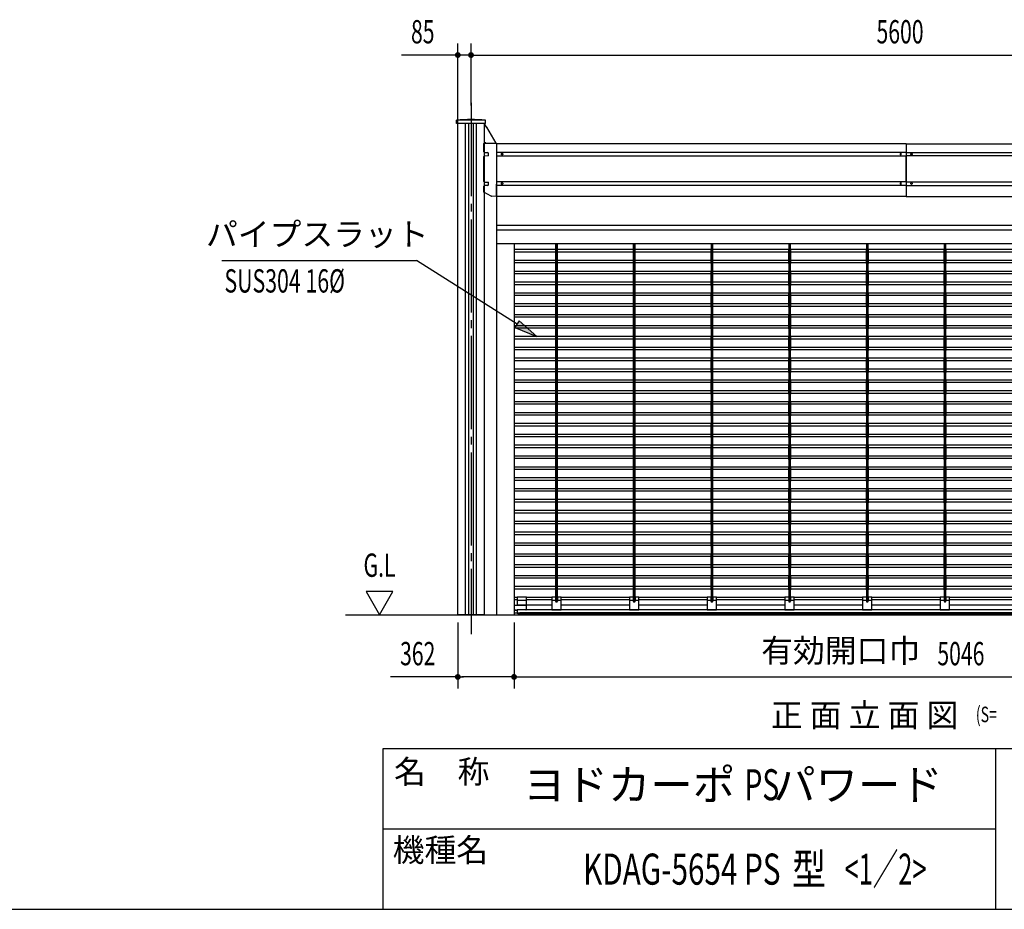
# Model space of a CAD drawing. Extents: x 543 to 20478, y 194 to 14052.
# Drawn here: x 10510 to 16846, y 517 to 6245 of the extents above; entities that cross this region are included whole.
import ezdxf
from ezdxf.enums import TextEntityAlignment as Align

# ---------------------------------------------------------------- set-up
doc = ezdxf.new("R2010")
doc.units = 0
doc.header["$LTSCALE"] = 50
doc.header["$MEASUREMENT"] = 0
for name, pattern in [('1PL-M', [15, 12, -1, 1, -1]), ('ACISOTGB', [9, 4, -1, 1, -1, 1, -1]), ('AM_ISO09W050', [22.5, 12, -1.5, 3, -1.5, 3, -1.5])]:
    doc.linetypes.add(name, pattern=pattern)
doc.layers.get('0').update_dxf_attribs({"linetype": 'CONTINUOUS'})
doc.layers.get('DEFPOINTS').update_dxf_attribs({"linetype": 'CONTINUOUS'})
for name, color, linetype in [('AM_0', 7, 'CONTINUOUS'), ('AM_1', 1, 'CONTINUOUS'), ('HIKIDASHI', 6, 'CONTINUOUS'), ('NAME', 20, 'CONTINUOUS'), ('SUNPOU', 4, 'CONTINUOUS'), ('U1', 3, 'CONTINUOUS'), ('WAKUMOJI-01', 130, 'CONTINUOUS'), ('WAKUSEN-01', 50, 'CONTINUOUS'), ('WAKUSEN-02', 130, 'CONTINUOUS'), ('キャップ', 7, 'CONTINUOUS'), ('シャッタ', 7, 'CONTINUOUS'), ('化粧カバ', 2, 'CONTINUOUS'), ('柱', 3, 'CONTINUOUS'), ('梁補強上', 1, 'CONTINUOUS'), ('芯', 7, '1PL-M'), ('鼻隠し', 3, 'CONTINUOUS'), ('鼻隠しコナ', 6, 'CONTINUOUS')]:
    doc.layers.add(name, color=color, linetype=linetype)
doc.styles.add('00', font='ROMANS', dxfattribs={"width": 0.666667, "bigfont": 'BIGFONT'})
doc.styles.add('01', font='ROMANS', dxfattribs={"height": 3, "bigfont": 'BIGFONT'})
doc.styles.get("Standard").update_dxf_attribs({"font": 'ROMANS', "height": 3, "bigfont": 'EXTFONT'})
doc.styles.add('WAKUMOJI', font='SIMPLEX', dxfattribs={"height": 3, "bigfont": 'BIGFONT'})
doc.dimstyles.get("Standard").update_dxf_attribs({"dimtxt": 0.18, "dimasz": 0.18, "dimexe": 0.18, "dimexo": 0.0625, "dimgap": 0.09, "dimtad": 0, "dimtih": 1, "dimtoh": 1, "dimdec": 4, "dimzin": 0, "dimdsep": 46, "dimtxsty": 'STANDARD', "dimcen": 0.09, "dimadec": 0, "dimazin": 0, "dimtfac": 1, "dimtdec": 4, "dimtofl": 0, "dimtmove": 0, "dimatfit": 3, "dimfxl": 1, "dimtolj": 1, "dimtzin": 0, "dimarcsym": 0})

# ---------------------------------------------------------------- blocks, each defined once
blk = doc.blocks.new('A$C02E258DA')
at = {"layer": 'シャッタ', "color": 2, "linetype": 'Continuous'}
for p, q in [((1.5, 69.5), (1.5, 164)), ((1.5, 164), (8.3, 164)), ((2.7, 164), (2.7, 69.5)), ((2.7, 162.8), (7.1, 162.8)), ((7.1, 164), (7.1, 69.5)), ((8.3, 164), (8.3, 69.5)), ((0, -0.5), (0, 94)), ((0, 94), (1.2, 94)), ((1.2, 94), (1.2, -0.5)), ((1.2, 90.9), (1.5, 90.6)), ((1.2, 72.1), (1.5, 72.4)), ((1.5, 71.5), (1.2, 71.5)), ((8.3, 69.5), (1.5, 69.5)), ((7.1, 70.7), (2.7, 70.7)), ((8.6, 90.9), (8.3, 90.6)), ((8.6, 72.1), (8.3, 72.4)), ((8.6, 71.5), (8.3, 71.5)), ((8.6, 94), (8.6, -0.5)), ((8.6, 94), (9.8, 94)), ((9.8, 94), (9.8, -0.5)), ((1.5, 22), (1.2, 22)), ((1.2, 21.4), (1.5, 21.1)), ((1.2, 2.6), (1.5, 2.9)), ((8.6, 22), (8.3, 22)), ((8.6, 21.4), (8.3, 21.1)), ((8.6, 2.6), (8.3, 2.9)), ((0, -0.5), (1.2, -0.5)), ((8.6, -0.5), (9.8, -0.5))]:
    blk.add_line(p, q, dxfattribs=at)
blk = doc.blocks.new('DOT')
at = {"color": 0, "linetype": 'ByBlock'}
blk.add_line((-0.75, 0), (-1.5, 0), dxfattribs=at)
at = {"color": 0, "linetype": 'ByBlock', "const_width": 0.75}
blk.add_lwpolyline([(-0.375, 0, 1), (0.375, 0, 1)], format="xyb", close=True, dxfattribs=at)
blk = doc.blocks.new('*U69')
at = {"layer": 'SUNPOU', "style": '00', "width": 0.666667}
blk.add_text('85', height=150, dxfattribs=at).set_placement((13028.2, 6092.8))
blk = doc.blocks.new('*D68')
at = {"layer": 'DEFPOINTS', "color": 0}
for p in [(13329.4, 6017.8), (13414.4, 5642.8), (13329.4, 5517.8)]:
    blk.add_point(p, dxfattribs=at)
at = {"layer": 'SUNPOU'}
for p, q in [((13329.4, 5567.8), (13329.4, 6092.8)), ((13414.4, 5692.8), (13414.4, 6092.8)), ((13304.4, 6017.8), (12967.5, 6017.8)), ((13414.4, 6017.8), (13329.4, 6017.8)), ((13439.4, 6017.8), (13464.4, 6017.8))]:
    blk.add_line(p, q, dxfattribs=at)
blk.add_blockref('*U69', (0, 0), dxfattribs=at)
at = {"layer": 'SUNPOU', "xscale": 25, "yscale": 25, "zscale": 25}
blk.add_blockref('DOT', (13329.4, 6017.8), dxfattribs=at)
at = {"layer": 'SUNPOU', "xscale": 25, "yscale": 25, "zscale": 25, "rotation": 180}
blk.add_blockref('DOT', (13414.4, 6017.8), dxfattribs=at)
blk = doc.blocks.new('*U71')
at = {"layer": 'SUNPOU', "style": '00', "width": 0.666667}
blk.add_text('5600', height=150, dxfattribs=at).set_placement((16023.9, 6092.8))
blk = doc.blocks.new('*D70')
at = {"layer": 'DEFPOINTS', "color": 0}
for p in [(19014.4, 6017.8), (13414.4, 5642.8), (19014.4, 5642.8)]:
    blk.add_point(p, dxfattribs=at)
at = {"layer": 'SUNPOU'}
for p, q in [((13414.4, 5692.8), (13414.4, 6092.8)), ((19014.4, 5692.8), (19014.4, 6092.8)), ((13439.4, 6017.8), (18989.4, 6017.8))]:
    blk.add_line(p, q, dxfattribs=at)
blk.add_blockref('*U71', (0, 0), dxfattribs=at)
at = {"layer": 'SUNPOU', "xscale": 25, "yscale": 25, "zscale": 25, "rotation": 180}
blk.add_blockref('DOT', (13414.4, 6017.8), dxfattribs=at)
at = {"layer": 'SUNPOU', "xscale": 25, "yscale": 25, "zscale": 25}
blk.add_blockref('DOT', (19014.4, 6017.8), dxfattribs=at)
blk = doc.blocks.new('*U63')
at = {"layer": 'SUNPOU', "style": '00', "width": 0.666667}
blk.add_text('362', height=150, dxfattribs=at).set_placement((12957.9, 2088.8))
blk = doc.blocks.new('*D62')
at = {"layer": 'DEFPOINTS', "color": 0}
for p in [(13329.4, 2413.8), (13691.4, 2413.8), (13329.4, 2013.8)]:
    blk.add_point(p, dxfattribs=at)
at = {"layer": 'SUNPOU'}
for p, q in [((13329.4, 2363.8), (13329.4, 1938.8)), ((13691.4, 2363.8), (13691.4, 1938.8)), ((13329.4, 2013.8), (12897.2, 2013.8)), ((13666.4, 2013.8), (13354.4, 2013.8))]:
    blk.add_line(p, q, dxfattribs=at)
blk.add_blockref('*U63', (0, 0), dxfattribs=at)
at = {"layer": 'SUNPOU', "xscale": 25, "yscale": 25, "zscale": 25, "rotation": 180}
blk.add_blockref('DOT', (13329.4, 2013.8), dxfattribs=at)
at = {"layer": 'SUNPOU', "xscale": 25, "yscale": 25, "zscale": 25}
blk.add_blockref('DOT', (13691.4, 2013.8), dxfattribs=at)
blk = doc.blocks.new('*U65')
at = {"layer": 'SUNPOU', "style": '00', "width": 0.666667}
blk.add_text('5046', height=150, dxfattribs=at).set_placement((16415.5, 2088.8))
blk = doc.blocks.new('*D64')
at = {"layer": 'DEFPOINTS', "color": 0}
for p in [(13691.4, 2413.8), (18737.4, 2413.8), (18737.4, 2013.8)]:
    blk.add_point(p, dxfattribs=at)
at = {"layer": 'SUNPOU'}
for p, q in [((13691.4, 2363.8), (13691.4, 1938.8)), ((18737.4, 2363.8), (18737.4, 1938.8)), ((13716.4, 2013.8), (18712.4, 2013.8))]:
    blk.add_line(p, q, dxfattribs=at)
blk.add_blockref('*U65', (0, 0), dxfattribs=at)
at = {"layer": 'SUNPOU', "xscale": 25, "yscale": 25, "zscale": 25, "rotation": 180}
blk.add_blockref('DOT', (13691.4, 2013.8), dxfattribs=at)
at = {"layer": 'SUNPOU', "xscale": 25, "yscale": 25, "zscale": 25}
blk.add_blockref('DOT', (18737.4, 2013.8), dxfattribs=at)
blk = doc.blocks.new('ARW_DELTA')
for p, q in [((0, 0), (-1, 0.167)), ((-1, 0.167), (-1, -0.167)), ((-1, -0.167), (0, 0))]:
    blk.add_line(p, q)
blk.add_solid([(-1, -0.167), (-1, 0.167), (0, 0)])
blk = doc.blocks.new('*U96')
at = {"layer": 'HIKIDASHI'}
blk.add_lwpolyline([(13710.8, 4285.3), (13063.1, 4694.7)], dxfattribs=at)
at = {"layer": 'HIKIDASHI', "xscale": 150, "yscale": 150, "zscale": 150, "rotation": 327.7012595799981}
blk.add_blockref('ARW_DELTA', (13837.6, 4205.1), dxfattribs=at)

msp = doc.modelspace()

# ---------------------------------------------------------------- linework, layer by layer
at = {"layer": 'AM_0', "color": 1, "linetype": 'Continuous'}
for p, q in [((13959.49142, 4769.12073), (13960.69142, 4769.12073)), ((13959.49142, 4674.62073), (13959.49142, 4769.12073)), ((13960.69142, 4769.12073), (13960.69142, 4674.62073)), ((13960.69142, 4766.02073), (13960.99142, 4765.72073)), ((13960.99142, 4744.62073), (13960.99142, 4798.02444)), ((13962.19142, 4798.02444), (13962.19142, 4744.62073)), ((13966.59142, 4798.02444), (13966.59142, 4744.62073)), ((13967.79142, 4798.02444), (13967.79142, 4744.62073)), ((13968.09142, 4766.02073), (13967.79142, 4765.72073)), ((13968.09142, 4769.12073), (13969.29142, 4769.12073)), ((13968.09142, 4769.12073), (13968.09142, 4674.62073)), ((13969.29142, 4769.12073), (13969.29142, 4674.62073)), ((14459.49142, 4769.12073), (14460.69142, 4769.12073)), ((14459.49142, 4674.62073), (14459.49142, 4769.12073)), ((14460.69142, 4769.12073), (14460.69142, 4674.62073)), ((14460.69142, 4766.02073), (14460.99142, 4765.72073)), ((14460.99142, 4744.62073), (14460.99142, 4798.02444)), ((14462.19142, 4798.02444), (14462.19142, 4744.62073)), ((14466.59142, 4798.02444), (14466.59142, 4744.62073)), ((14467.79142, 4798.02444), (14467.79142, 4744.62073)), ((14468.09142, 4766.02073), (14467.79142, 4765.72073)), ((14468.09142, 4769.12073), (14469.29142, 4769.12073)), ((14468.09142, 4769.12073), (14468.09142, 4674.62073)), ((14469.29142, 4769.12073), (14469.29142, 4674.62073)), ((14959.49142, 4769.12073), (14960.69142, 4769.12073)), ((14959.49142, 4674.62073), (14959.49142, 4769.12073)), ((14960.69142, 4769.12073), (14960.69142, 4674.62073)), ((14960.69142, 4766.02073), (14960.99142, 4765.72073)), ((14960.99142, 4744.62073), (14960.99142, 4798.02444)), ((14962.19142, 4798.02444), (14962.19142, 4744.62073)), ((14966.59142, 4798.02444), (14966.59142, 4744.62073)), ((14967.79142, 4798.02444), (14967.79142, 4744.62073)), ((14968.09142, 4766.02073), (14967.79142, 4765.72073)), ((14968.09142, 4769.12073), (14969.29142, 4769.12073)), ((14968.09142, 4769.12073), (14968.09142, 4674.62073)), ((14969.29142, 4769.12073), (14969.29142, 4674.62073)), ((15459.49142, 4769.12073), (15460.69142, 4769.12073)), ((15459.49142, 4674.62073), (15459.49142, 4769.12073)), ((15460.69142, 4769.12073), (15460.69142, 4674.62073)), ((15460.69142, 4766.02073), (15460.99142, 4765.72073)), ((15460.99142, 4744.62073), (15460.99142, 4798.02444)), ((15462.19142, 4798.02444), (15462.19142, 4744.62073)), ((15466.59142, 4798.02444), (15466.59142, 4744.62073)), ((15467.79142, 4798.02444), (15467.79142, 4744.62073)), ((15468.09142, 4766.02073), (15467.79142, 4765.72073)), ((15468.09142, 4769.12073), (15469.29142, 4769.12073)), ((15468.09142, 4769.12073), (15468.09142, 4674.62073)), ((15469.29142, 4769.12073), (15469.29142, 4674.62073)), ((15959.49142, 4769.12073), (15960.69142, 4769.12073)), ((15959.49142, 4674.62073), (15959.49142, 4769.12073)), ((15960.69142, 4769.12073), (15960.69142, 4674.62073)), ((15960.69142, 4766.02073), (15960.99142, 4765.72073)), ((15960.99142, 4744.62073), (15960.99142, 4798.02444)), ((15962.19142, 4798.02444), (15962.19142, 4744.62073)), ((15966.59142, 4798.02444), (15966.59142, 4744.62073)), ((15967.79142, 4798.02444), (15967.79142, 4744.62073)), ((15968.09142, 4766.02073), (15967.79142, 4765.72073)), ((15968.09142, 4769.12073), (15969.29142, 4769.12073)), ((15968.09142, 4769.12073), (15968.09142, 4674.62073)), ((15969.29142, 4769.12073), (15969.29142, 4674.62073)), ((16459.49142, 4769.12073), (16460.69142, 4769.12073)), ((16459.49142, 4674.62073), (16459.49142, 4769.12073)), ((16460.69142, 4769.12073), (16460.69142, 4674.62073)), ((16460.69142, 4766.02073), (16460.99142, 4765.72073)), ((16460.99142, 4744.62073), (16460.99142, 4798.02444)), ((16462.19142, 4798.02444), (16462.19142, 4744.62073)), ((16466.59142, 4798.02444), (16466.59142, 4744.62073)), ((16467.79142, 4798.02444), (16467.79142, 4744.62073)), ((16468.09142, 4766.02073), (16467.79142, 4765.72073)), ((16468.09142, 4769.12073), (16469.29142, 4769.12073)), ((16468.09142, 4769.12073), (16468.09142, 4674.62073)), ((16469.29142, 4769.12073), (16469.29142, 4674.62073)), ((13960.69142, 4747.22073), (13960.99142, 4747.52073)), ((13960.99142, 4746.62073), (13960.69142, 4746.62073)), ((13960.99142, 4697.12073), (13960.69142, 4697.12073)), ((13960.69142, 4696.52073), (13960.99142, 4696.22073)), ((13967.79142, 4744.62073), (13960.99142, 4744.62073)), ((13966.59142, 4745.82073), (13962.19142, 4745.82073)), ((13968.09142, 4747.22073), (13967.79142, 4747.52073)), ((13968.09142, 4746.62073), (13967.79142, 4746.62073)), ((13968.09142, 4697.12073), (13967.79142, 4697.12073)), ((13968.09142, 4696.52073), (13967.79142, 4696.22073)), ((14460.69142, 4747.22073), (14460.99142, 4747.52073)), ((14460.99142, 4746.62073), (14460.69142, 4746.62073)), ((14460.99142, 4697.12073), (14460.69142, 4697.12073)), ((14460.69142, 4696.52073), (14460.99142, 4696.22073)), ((14467.79142, 4744.62073), (14460.99142, 4744.62073)), ((14466.59142, 4745.82073), (14462.19142, 4745.82073)), ((14468.09142, 4747.22073), (14467.79142, 4747.52073)), ((14468.09142, 4746.62073), (14467.79142, 4746.62073)), ((14468.09142, 4697.12073), (14467.79142, 4697.12073)), ((14468.09142, 4696.52073), (14467.79142, 4696.22073)), ((14960.69142, 4747.22073), (14960.99142, 4747.52073)), ((14960.99142, 4746.62073), (14960.69142, 4746.62073)), ((14960.99142, 4697.12073), (14960.69142, 4697.12073)), ((14960.69142, 4696.52073), (14960.99142, 4696.22073)), ((14967.79142, 4744.62073), (14960.99142, 4744.62073)), ((14966.59142, 4745.82073), (14962.19142, 4745.82073)), ((14968.09142, 4747.22073), (14967.79142, 4747.52073)), ((14968.09142, 4746.62073), (14967.79142, 4746.62073)), ((14968.09142, 4697.12073), (14967.79142, 4697.12073)), ((14968.09142, 4696.52073), (14967.79142, 4696.22073)), ((15460.69142, 4747.22073), (15460.99142, 4747.52073)), ((15460.99142, 4746.62073), (15460.69142, 4746.62073)), ((15460.99142, 4697.12073), (15460.69142, 4697.12073)), ((15460.69142, 4696.52073), (15460.99142, 4696.22073)), ((15467.79142, 4744.62073), (15460.99142, 4744.62073)), ((15466.59142, 4745.82073), (15462.19142, 4745.82073)), ((15468.09142, 4747.22073), (15467.79142, 4747.52073)), ((15468.09142, 4746.62073), (15467.79142, 4746.62073)), ((15468.09142, 4697.12073), (15467.79142, 4697.12073)), ((15468.09142, 4696.52073), (15467.79142, 4696.22073)), ((15960.69142, 4747.22073), (15960.99142, 4747.52073)), ((15960.99142, 4746.62073), (15960.69142, 4746.62073)), ((15960.99142, 4697.12073), (15960.69142, 4697.12073)), ((15960.69142, 4696.52073), (15960.99142, 4696.22073)), ((15967.79142, 4744.62073), (15960.99142, 4744.62073)), ((15966.59142, 4745.82073), (15962.19142, 4745.82073)), ((15968.09142, 4747.22073), (15967.79142, 4747.52073)), ((15968.09142, 4746.62073), (15967.79142, 4746.62073)), ((15968.09142, 4697.12073), (15967.79142, 4697.12073)), ((15968.09142, 4696.52073), (15967.79142, 4696.22073)), ((16460.69142, 4747.22073), (16460.99142, 4747.52073)), ((16460.99142, 4746.62073), (16460.69142, 4746.62073)), ((16460.99142, 4697.12073), (16460.69142, 4697.12073)), ((16460.69142, 4696.52073), (16460.99142, 4696.22073)), ((16467.79142, 4744.62073), (16460.99142, 4744.62073)), ((16466.59142, 4745.82073), (16462.19142, 4745.82073)), ((16468.09142, 4747.22073), (16467.79142, 4747.52073)), ((16468.09142, 4746.62073), (16467.79142, 4746.62073)), ((16468.09142, 4697.12073), (16467.79142, 4697.12073)), ((16468.09142, 4696.52073), (16467.79142, 4696.22073)), ((13959.49142, 4674.62073), (13960.69142, 4674.62073)), ((13960.69142, 4677.72073), (13960.99142, 4678.02073)), ((13968.09142, 4677.72073), (13967.79142, 4678.02073)), ((13968.09142, 4674.62073), (13969.29142, 4674.62073)), ((14459.49142, 4674.62073), (14460.69142, 4674.62073)), ((14460.69142, 4677.72073), (14460.99142, 4678.02073)), ((14468.09142, 4677.72073), (14467.79142, 4678.02073)), ((14468.09142, 4674.62073), (14469.29142, 4674.62073)), ((14959.49142, 4674.62073), (14960.69142, 4674.62073)), ((14960.69142, 4677.72073), (14960.99142, 4678.02073)), ((14968.09142, 4677.72073), (14967.79142, 4678.02073)), ((14968.09142, 4674.62073), (14969.29142, 4674.62073)), ((15459.49142, 4674.62073), (15460.69142, 4674.62073)), ((15460.69142, 4677.72073), (15460.99142, 4678.02073)), ((15468.09142, 4677.72073), (15467.79142, 4678.02073)), ((15468.09142, 4674.62073), (15469.29142, 4674.62073)), ((15959.49142, 4674.62073), (15960.69142, 4674.62073)), ((15960.69142, 4677.72073), (15960.99142, 4678.02073)), ((15968.09142, 4677.72073), (15967.79142, 4678.02073)), ((15968.09142, 4674.62073), (15969.29142, 4674.62073)), ((16459.49142, 4674.62073), (16460.69142, 4674.62073)), ((16460.69142, 4677.72073), (16460.99142, 4678.02073)), ((16468.09142, 4677.72073), (16467.79142, 4678.02073)), ((16468.09142, 4674.62073), (16469.29142, 4674.62073))]:
    msp.add_line(p, q, dxfattribs=at)
at = {"layer": 'AM_0', "color": 2, "linetype": 'ACISOTGB'}
for p, q in [((13707.87396, 2444.58704), (13691.37396, 2444.58704)), ((13707.87396, 2440.59395), (13691.37396, 2440.59395))]:
    msp.add_line(p, q, dxfattribs=at)
at = {"layer": 'HIKIDASHI'}
msp.add_line((11809.88021, 4694.71929), (13063.10707, 4694.71929), dxfattribs=at)
at = {"layer": 'SUNPOU'}
for p, q in [((12912.23469, 2563.82117), (12739.02961, 2563.82117)), ((12739.02961, 2563.82117), (12825.63215, 2413.82117)), ((12825.63215, 2413.82117), (12912.23469, 2563.82117))]:
    msp.add_line(p, q, dxfattribs=at)
at = {"layer": 'U1'}
for p, q in [((13579.37396, 5107.42117), (13579.37396, 2413.82117)), ((13691.37396, 4802.81584), (13691.37396, 2413.82117)), ((12607.25042, 2413.82117), (19674.37396, 2413.82117))]:
    msp.add_line(p, q, dxfattribs=at)
at = {"layer": 'WAKUSEN-01'}
for p, q in [((12850, 1552.5), (20477.5, 1552.5)), ((12850, 517.5), (12850, 1552.5)), ((542.5, 517.5), (20477.5, 517.5))]:
    msp.add_line(p, q, dxfattribs=at)
at = {"layer": 'WAKUSEN-02'}
for p, q in [((16792.5, 517.5), (16792.5, 1552.5)), ((12850, 1035), (16792.5, 1035))]:
    msp.add_line(p, q, dxfattribs=at)
at = {"layer": 'キャップ'}
for p, q in [((13320.87396, 5577.82117), (13320.87396, 5597.82117)), ((13507.87396, 5597.82117), (13320.87396, 5597.82117)), ((13507.87396, 5577.82117), (13320.87396, 5577.82117)), ((13507.87396, 5577.82117), (13507.87396, 5597.82117))]:
    msp.add_line(p, q, dxfattribs=at)
msp.add_arc((13414.37396, 4726.09617), 876.725, 83.877939999, 96.122060001, dxfattribs=at)
at = {"layer": 'シャッタ', "color": 3}
for p, q in [((18737.37396, 4765.12073), (13691.37396, 4765.12073)), ((18737.37396, 4749.12073), (13691.37396, 4749.12073)), ((18737.37396, 4695.12073), (13691.37396, 4695.12073)), ((18737.37396, 4679.12073), (13691.37396, 4679.12073)), ((18737.37396, 4625.12073), (13691.37396, 4625.12073)), ((18737.37396, 4609.12073), (13691.37396, 4609.12073)), ((18737.37396, 4555.12073), (13691.37396, 4555.12073)), ((18737.37396, 4539.12073), (13691.37396, 4539.12073)), ((18737.37396, 4485.12073), (13691.37396, 4485.12073)), ((18737.37396, 4469.12073), (13691.37396, 4469.12073)), ((18737.37396, 4415.12073), (13691.37396, 4415.12073)), ((18737.37396, 4399.12073), (13691.37396, 4399.12073)), ((18737.37396, 4345.12073), (13691.37396, 4345.12073)), ((18737.37396, 4329.12073), (13691.37396, 4329.12073)), ((18737.37396, 4275.12073), (13691.37396, 4275.12073)), ((18737.37396, 4259.12073), (13691.37396, 4259.12073)), ((18737.37396, 4205.12073), (13691.37396, 4205.12073)), ((18737.37396, 4189.12073), (13691.37396, 4189.12073)), ((18737.37396, 4135.12073), (13691.37396, 4135.12073)), ((18737.37396, 4119.12073), (13691.37396, 4119.12073)), ((18737.37396, 4065.12073), (13691.37396, 4065.12073)), ((18737.37396, 4049.12073), (13691.37396, 4049.12073)), ((18737.37396, 3995.12073), (13691.37396, 3995.12073)), ((18737.37396, 3979.12073), (13691.37396, 3979.12073)), ((18737.37396, 3925.12073), (13691.37396, 3925.12073)), ((18737.37396, 3909.12073), (13691.37396, 3909.12073)), ((18737.37396, 3855.12073), (13691.37396, 3855.12073)), ((18737.37396, 3839.12073), (13691.37396, 3839.12073)), ((18737.37396, 3785.12073), (13691.37396, 3785.12073)), ((18737.37396, 3769.12073), (13691.37396, 3769.12073)), ((18737.37396, 3715.12073), (13691.37396, 3715.12073)), ((18737.37396, 3699.12073), (13691.37396, 3699.12073)), ((18737.37396, 3645.12073), (13691.37396, 3645.12073)), ((18737.37396, 3629.12073), (13691.37396, 3629.12073)), ((18737.37396, 3575.12073), (13691.37396, 3575.12073)), ((18737.37396, 3559.12073), (13691.37396, 3559.12073)), ((18737.37396, 3505.12073), (13691.37396, 3505.12073)), ((18737.37396, 3489.12073), (13691.37396, 3489.12073)), ((18737.37396, 3435.12073), (13691.37396, 3435.12073)), ((18737.37396, 3419.12073), (13691.37396, 3419.12073)), ((18737.37396, 3365.12073), (13691.37396, 3365.12073)), ((18737.37396, 3349.12073), (13691.37396, 3349.12073)), ((18737.37396, 3295.12073), (13691.37396, 3295.12073)), ((18737.37396, 3279.12073), (13691.37396, 3279.12073)), ((18737.37396, 3225.12073), (13691.37396, 3225.12073)), ((18737.37396, 3209.12073), (13691.37396, 3209.12073)), ((18737.37396, 3155.12073), (13691.37396, 3155.12073)), ((18737.37396, 3139.12073), (13691.37396, 3139.12073)), ((18737.37396, 3085.12073), (13691.37396, 3085.12073)), ((18737.37396, 3069.12073), (13691.37396, 3069.12073)), ((18737.37396, 3015.12073), (13691.37396, 3015.12073)), ((18737.37396, 2999.12073), (13691.37396, 2999.12073)), ((18737.37396, 2945.12073), (13691.37396, 2945.12073)), ((18737.37396, 2929.12073), (13691.37396, 2929.12073)), ((18737.37396, 2875.12073), (13691.37396, 2875.12073)), ((18737.37396, 2859.12073), (13691.37396, 2859.12073)), ((18737.37396, 2805.12073), (13691.37396, 2805.12073)), ((18737.37396, 2789.12073), (13691.37396, 2789.12073)), ((18737.37396, 2735.12073), (13691.37396, 2735.12073)), ((18737.37396, 2719.12073), (13691.37396, 2719.12073)), ((18737.37396, 2665.12073), (13691.37396, 2665.12073)), ((18737.37396, 2649.12073), (13691.37396, 2649.12073)), ((18737.37396, 2595.12073), (13691.37396, 2595.12073)), ((18737.37396, 2579.12073), (13691.37396, 2579.12073)), ((13711.37396, 2525.12073), (13691.37396, 2525.12073)), ((13711.37396, 2509.12073), (13691.37396, 2509.12073)), ((13934.39142, 2525.12073), (13771.37396, 2525.12073)), ((13934.39142, 2509.12073), (13771.37396, 2509.12073)), ((13970.14142, 2525.12073), (13958.64142, 2525.12073)), ((13970.14142, 2509.12073), (13958.64142, 2509.12073)), ((14434.39142, 2525.12073), (13994.39142, 2525.12073)), ((14434.39142, 2509.12073), (13994.39142, 2509.12073)), ((14470.14142, 2525.12073), (14458.64142, 2525.12073)), ((14470.14142, 2509.12073), (14458.64142, 2509.12073)), ((14934.39142, 2525.12073), (14494.39142, 2525.12073)), ((14934.39142, 2509.12073), (14494.39142, 2509.12073)), ((14970.14142, 2525.12073), (14958.64142, 2525.12073)), ((14970.14142, 2509.12073), (14958.64142, 2509.12073)), ((15434.39142, 2525.12073), (14994.39142, 2525.12073)), ((15434.39142, 2509.12073), (14994.39142, 2509.12073)), ((15470.14142, 2525.12073), (15458.64142, 2525.12073)), ((15470.14142, 2509.12073), (15458.64142, 2509.12073)), ((15934.39142, 2525.12073), (15494.39142, 2525.12073)), ((15934.39142, 2509.12073), (15494.39142, 2509.12073)), ((15970.14142, 2525.12073), (15958.64142, 2525.12073)), ((15970.14142, 2509.12073), (15958.64142, 2509.12073)), ((16434.39142, 2525.12073), (15994.39142, 2525.12073)), ((16434.39142, 2509.12073), (15994.39142, 2509.12073)), ((16470.14142, 2525.12073), (16458.64142, 2525.12073)), ((16470.14142, 2509.12073), (16458.64142, 2509.12073)), ((16934.39142, 2525.12073), (16494.39142, 2525.12073)), ((16934.39142, 2509.12073), (16494.39142, 2509.12073))]:
    msp.add_line(p, q, dxfattribs=at)
at = {"layer": 'シャッタ', "color": 2, "linetype": 'Continuous'}
for p, q in [((13960.99142, 2599.12073), (13967.79142, 2599.12073)), ((13960.99142, 2504.62073), (13960.99142, 2599.12073)), ((13962.19142, 2599.12073), (13962.19142, 2504.62073)), ((13962.19142, 2597.92073), (13966.59142, 2597.92073)), ((13966.59142, 2599.12073), (13966.59142, 2504.62073)), ((13967.79142, 2599.12073), (13967.79142, 2504.62073)), ((14460.99142, 2599.12073), (14467.79142, 2599.12073)), ((14460.99142, 2504.62073), (14460.99142, 2599.12073)), ((14462.19142, 2599.12073), (14462.19142, 2504.62073)), ((14462.19142, 2597.92073), (14466.59142, 2597.92073)), ((14466.59142, 2599.12073), (14466.59142, 2504.62073)), ((14467.79142, 2599.12073), (14467.79142, 2504.62073)), ((14960.99142, 2599.12073), (14967.79142, 2599.12073)), ((14960.99142, 2504.62073), (14960.99142, 2599.12073)), ((14962.19142, 2599.12073), (14962.19142, 2504.62073)), ((14962.19142, 2597.92073), (14966.59142, 2597.92073)), ((14966.59142, 2599.12073), (14966.59142, 2504.62073)), ((14967.79142, 2599.12073), (14967.79142, 2504.62073)), ((15460.99142, 2599.12073), (15467.79142, 2599.12073)), ((15460.99142, 2504.62073), (15460.99142, 2599.12073)), ((15462.19142, 2599.12073), (15462.19142, 2504.62073)), ((15462.19142, 2597.92073), (15466.59142, 2597.92073)), ((15466.59142, 2599.12073), (15466.59142, 2504.62073)), ((15467.79142, 2599.12073), (15467.79142, 2504.62073)), ((15960.99142, 2599.12073), (15967.79142, 2599.12073)), ((15960.99142, 2504.62073), (15960.99142, 2599.12073)), ((15962.19142, 2599.12073), (15962.19142, 2504.62073)), ((15962.19142, 2597.92073), (15966.59142, 2597.92073)), ((15966.59142, 2599.12073), (15966.59142, 2504.62073)), ((15967.79142, 2599.12073), (15967.79142, 2504.62073)), ((16460.99142, 2599.12073), (16467.79142, 2599.12073)), ((16460.99142, 2504.62073), (16460.99142, 2599.12073)), ((16462.19142, 2599.12073), (16462.19142, 2504.62073)), ((16462.19142, 2597.92073), (16466.59142, 2597.92073)), ((16466.59142, 2599.12073), (16466.59142, 2504.62073)), ((16467.79142, 2599.12073), (16467.79142, 2504.62073)), ((13967.79142, 2504.62073), (13960.99142, 2504.62073)), ((13966.59142, 2505.82073), (13962.19142, 2505.82073)), ((14467.79142, 2504.62073), (14460.99142, 2504.62073)), ((14466.59142, 2505.82073), (14462.19142, 2505.82073)), ((14967.79142, 2504.62073), (14960.99142, 2504.62073)), ((14966.59142, 2505.82073), (14962.19142, 2505.82073)), ((15467.79142, 2504.62073), (15460.99142, 2504.62073)), ((15466.59142, 2505.82073), (15462.19142, 2505.82073)), ((15967.79142, 2504.62073), (15960.99142, 2504.62073)), ((15966.59142, 2505.82073), (15962.19142, 2505.82073)), ((16467.79142, 2504.62073), (16460.99142, 2504.62073)), ((16466.59142, 2505.82073), (16462.19142, 2505.82073))]:
    msp.add_line(p, q, dxfattribs=at)
at = {"layer": 'シャッタ', "color": 2}
for p, q in [((13691.37396, 2475.59395), (13766.34755, 2475.59395)), ((13711.37396, 2526.59395), (13711.37396, 2475.59395)), ((13771.37396, 2526.59395), (13711.37396, 2526.59395)), ((13771.37396, 2505.32255), (13711.37396, 2505.32255)), ((13771.37396, 2445.60847), (13771.37396, 2526.59395)), ((13934.39142, 2526.57073), (13934.39142, 2446.57073)), ((13958.64142, 2526.57073), (13934.39142, 2526.57073)), ((13958.64142, 2505.32255), (13934.39142, 2505.32255)), ((13958.64142, 2526.57073), (13958.64142, 2502.32073)), ((13970.14142, 2526.57073), (13970.14142, 2502.32073)), ((13994.39142, 2526.57073), (13970.14142, 2526.57073)), ((13994.39142, 2505.32255), (13970.14142, 2505.32255)), ((13994.39142, 2446.57073), (13994.39142, 2526.57073)), ((14434.39142, 2526.57073), (14434.39142, 2446.57073)), ((14458.64142, 2526.57073), (14434.39142, 2526.57073)), ((14458.64142, 2505.32255), (14434.39142, 2505.32255)), ((14458.64142, 2526.57073), (14458.64142, 2502.32073)), ((14470.14142, 2526.57073), (14470.14142, 2502.32073)), ((14494.39142, 2526.57073), (14470.14142, 2526.57073)), ((14494.39142, 2505.32255), (14470.14142, 2505.32255)), ((14494.39142, 2446.57073), (14494.39142, 2526.57073)), ((14934.39142, 2526.57073), (14934.39142, 2446.57073)), ((14958.64142, 2526.57073), (14934.39142, 2526.57073)), ((14958.64142, 2505.32255), (14934.39142, 2505.32255)), ((14958.64142, 2526.57073), (14958.64142, 2502.32073)), ((14970.14142, 2526.57073), (14970.14142, 2502.32073)), ((14994.39142, 2526.57073), (14970.14142, 2526.57073)), ((14994.39142, 2505.32255), (14970.14142, 2505.32255)), ((14994.39142, 2446.57073), (14994.39142, 2526.57073)), ((15434.39142, 2526.57073), (15434.39142, 2446.57073)), ((15458.64142, 2526.57073), (15434.39142, 2526.57073)), ((15458.64142, 2505.32255), (15434.39142, 2505.32255)), ((15458.64142, 2526.57073), (15458.64142, 2502.32073)), ((15470.14142, 2526.57073), (15470.14142, 2502.32073)), ((15494.39142, 2526.57073), (15470.14142, 2526.57073)), ((15494.39142, 2505.32255), (15470.14142, 2505.32255)), ((15494.39142, 2446.57073), (15494.39142, 2526.57073)), ((15934.39142, 2526.57073), (15934.39142, 2446.57073)), ((15958.64142, 2526.57073), (15934.39142, 2526.57073)), ((15958.64142, 2505.32255), (15934.39142, 2505.32255)), ((15958.64142, 2526.57073), (15958.64142, 2502.32073)), ((15970.14142, 2526.57073), (15970.14142, 2502.32073)), ((15994.39142, 2526.57073), (15970.14142, 2526.57073)), ((15994.39142, 2505.32255), (15970.14142, 2505.32255)), ((15994.39142, 2446.57073), (15994.39142, 2526.57073)), ((16434.39142, 2526.57073), (16434.39142, 2446.57073)), ((16458.64142, 2526.57073), (16434.39142, 2526.57073)), ((16458.64142, 2505.32255), (16434.39142, 2505.32255)), ((16458.64142, 2526.57073), (16458.64142, 2502.32073)), ((16470.14142, 2526.57073), (16470.14142, 2502.32073)), ((16494.39142, 2526.57073), (16470.14142, 2526.57073)), ((16494.39142, 2505.32255), (16470.14142, 2505.32255)), ((16494.39142, 2446.57073), (16494.39142, 2526.57073)), ((13711.37396, 2423.59395), (13691.37396, 2423.59395)), ((13711.37396, 2445.59395), (13711.37396, 2423.59395)), ((13711.37396, 2426.59708), (13711.37396, 2423.59395)), ((13711.37396, 2422.59287), (13711.37396, 2425.99541)), ((18717.37396, 2445.60847), (13711.41383, 2445.60847)), ((13712.37372, 2426.99541), (13723.97025, 2426.99906)), ((13713.86568, 2421.59287), (13712.37396, 2421.59287)), ((13718.36326, 2419.59395), (13728.73911, 2419.59395)), ((13718.96666, 2419.59395), (13718.96666, 2413.82117)), ((13718.96666, 2413.82117), (18709.78126, 2413.82117)), ((13723.97025, 2426.99906), (13726.47105, 2426.3699)), ((18700.92262, 2425.59395), (13727.8253, 2425.59395)), ((13728.73911, 2423.43301), (13728.73911, 2419.59395)), ((13728.73911, 2419.59395), (18700.00881, 2419.59395)), ((13934.39142, 2446.57073), (13994.39142, 2446.57073)), ((14434.39142, 2446.57073), (14494.39142, 2446.57073)), ((14934.39142, 2446.57073), (14994.39142, 2446.57073)), ((15434.39142, 2446.57073), (15494.39142, 2446.57073)), ((15934.39142, 2446.57073), (15994.39142, 2446.57073)), ((16434.39142, 2446.57073), (16494.39142, 2446.57073))]:
    msp.add_line(p, q, dxfattribs=at)
at = {"layer": 'シャッタ', "color": 2, "linetype": 'ByBlock'}
for p, q in [((13934.39142, 2475.59395), (13711.37396, 2475.59395)), ((14434.39142, 2475.59395), (13994.39142, 2475.59395)), ((14934.39142, 2475.59395), (14494.39142, 2475.59395)), ((15434.39142, 2475.59395), (14994.39142, 2475.59395)), ((15934.39142, 2475.59395), (15494.39142, 2475.59395)), ((16434.39142, 2475.59395), (15994.39142, 2475.59395)), ((16934.39142, 2475.59395), (16494.39142, 2475.59395))]:
    msp.add_line(p, q, dxfattribs=at)
at = {"layer": 'シャッタ', "color": 2}
for centre, radius, start, end in [((13766.34755, 2470.59395), 5, 0, 90), ((13964.39142, 2502.32073), 5.75, 180, 0), ((14464.39142, 2502.32073), 5.75, 180, 0), ((14964.39142, 2502.32073), 5.75, 180, 0), ((15464.39142, 2502.32073), 5.75, 180, 0), ((15964.39142, 2502.32073), 5.75, 180, 0), ((16464.39142, 2502.32073), 5.75, 180, 0), ((13712.37396, 2422.59287), 1, 180, 270), ((13714.1085, 2416.54637), 5.05234, 43.832665799, 92.754758654), ((13718.30787, 2420.15716), 0.56592, 191.390857117, 275.617596439), ((13725.67513, 2423.41102), 3.06406, 0.41122135, 74.944068141)]:
    msp.add_arc(centre, radius, start, end, dxfattribs=at)
at = {"layer": 'シャッタ', "color": 2, "linetype": 'AM_ISO09W050'}
msp.add_arc((13712.37396, 2425.99541), 1, 90.01353484, 180, dxfattribs=at)
at = {"layer": 'シャッタ', "color": 2, "linetype": 'ACISOTGB'}
msp.add_arc((13766.42573, 2450.54201), 4.94833, 269.400590042, 359.640865165, dxfattribs=at)
at = {"layer": '化粧カバ'}
for p, q in [((13579.37396, 5367.83946), (13579.37396, 5201.89573)), ((13579.37396, 5367.83946), (16214.37396, 5367.83946)), ((16214.37396, 5201.89573), (16214.37396, 5367.83946)), ((16214.37396, 5201.89573), (16214.37396, 5367.83946)), ((18849.37396, 5367.83946), (16214.37396, 5367.83946)), ((16214.37396, 5201.89573), (13579.37396, 5201.89573)), ((16214.37396, 5201.89573), (18849.37396, 5201.89573))]:
    msp.add_line(p, q, dxfattribs=at)
at = {"layer": '柱'}
for p, q in [((13379.37397, 2413.82117), (13379.37397, 5577.82117)), ((13399.37397, 2413.82117), (13399.37397, 5577.82117)), ((13429.37397, 2413.82117), (13429.37397, 5577.82117)), ((13449.37397, 2413.82117), (13449.37397, 5577.82117))]:
    msp.add_line(p, q, dxfattribs=at)
msp.add_lwpolyline([(13499.37396, 5577.82117), (13499.37396, 2413.82117), (13329.37396, 2413.82117), (13329.37396, 5577.82117)], dxfattribs=at)
at = {"layer": '梁補強上'}
for p, q in [((13499.37397, 5575.14828), (13499.37397, 5457.64828)), ((13501.67397, 5575.14828), (13499.37397, 5575.14828)), ((13515.22285, 5551.79389), (13501.67397, 5575.14828)), ((13515.22285, 5551.79389), (13517.2123, 5552.94805)), ((13576.1124, 5451.42117), (13517.2123, 5552.94805)), ((13499.37397, 5457.64828), (13501.67397, 5457.64828)), ((13501.67397, 5457.64828), (13501.67397, 5454.44524)), ((13509.63334, 5452.46074), (13501.67397, 5454.44524)), ((13509.37415, 5451.42117), (13509.63334, 5452.46074))]:
    msp.add_line(p, q, dxfattribs=at)
at = {"layer": '芯'}
msp.add_line((13414.37396, 5709.82117), (13414.37396, 2288.82117), dxfattribs=at)
at = {"layer": '鼻隠し'}
for p, q in [((16214.37396, 5446.42117), (13579.37396, 5446.42117)), ((16214.37396, 5390.7606), (13579.37396, 5390.7606)), ((16214.37396, 5446.42117), (16214.37396, 5107.31584)), ((16214.37396, 5446.42117), (16214.37396, 5107.31584)), ((16214.37396, 5446.42117), (18849.37396, 5446.42117)), ((16214.37396, 5390.7606), (18849.37396, 5390.7606)), ((16214.37396, 5177.96956), (13579.37396, 5177.96956)), ((16214.37396, 5177.96956), (18849.37396, 5177.96956)), ((16214.37396, 5107.31584), (13579.37396, 5107.31584)), ((16214.37396, 5107.31584), (18849.37396, 5107.31584)), ((18849.37396, 4919.81584), (13579.37396, 4919.81584)), ((18849.37396, 4889.81584), (13579.37396, 4889.81584)), ((18849.37396, 4802.81584), (13579.37396, 4802.81584))]:
    msp.add_line(p, q, dxfattribs=at)
at = {"layer": '鼻隠し', "flags": 128}
for points in [[(13610.37396, 5378.34941), (13610.37396, 5381.91757, -1), (13618.37396, 5381.91757), (13618.37396, 5378.34941, -1)], [(16183.37396, 5378.34941), (16183.37396, 5381.91757, 1), (16175.37396, 5381.91757), (16175.37396, 5378.34941, 1)], [(16245.37396, 5378.34941), (16245.37396, 5381.91757, -1), (16253.37396, 5381.91757), (16253.37396, 5378.34941, -1)], [(13610.37396, 5188.94854), (13610.37396, 5192.5167, -1), (13618.37396, 5192.5167), (13618.37396, 5188.94854, -1)], [(16183.37396, 5188.94854), (16183.37396, 5192.5167, 1), (16175.37396, 5192.5167), (16175.37396, 5188.94854, 1)], [(16245.37396, 5188.94854), (16245.37396, 5192.5167, -1), (16253.37396, 5192.5167), (16253.37396, 5188.94854, -1)]]:
    msp.add_lwpolyline(points, format="xyb", close=True, dxfattribs=at)
at = {"layer": '鼻隠しコナ'}
for p, q in [((13497.37396, 5394.10202), (13497.37396, 5447.42117)), ((13501.33905, 5390.10217), (13522.03198, 5389.92158)), ((13497.37396, 5204.10202), (13497.37396, 5363.74032)), ((13524.39141, 5367.94134), (13501.33905, 5367.74017)), ((13526.37396, 5369.94127), (13526.37396, 5384.92714)), ((13526.37396, 5370.42117), (13526.37396, 5384.42117)), ((13501.33905, 5200.10217), (13524.39141, 5199.90099)), ((13526.37396, 5182.9152), (13526.37396, 5197.90107)), ((13526.37396, 5183.42117), (13526.37396, 5197.42117)), ((13521.41759, 5177.91539), (13501.33905, 5177.74017)), ((13579.37396, 5175.32838), (13579.37396, 5186.42117)), ((13579.37396, 5107.42117), (13579.37396, 5175.32838))]:
    msp.add_line(p, q, dxfattribs=at)
at = {"layer": '鼻隠しコナ', "flags": 128}
msp.add_lwpolyline([(13501.37396, 5451.42117), (13579.37396, 5451.42117), (13579.37396, 5446.42117), (13579.37396, 5107.42117), (13546.52541, 5109.14269), (13545.62035, 5109.19012), (13544.82413, 5109.62302), (13497.8963, 5135.13718), (13497.37396, 5135.42117), (13497.37396, 5136.01572), (13497.37396, 5173.74032)], dxfattribs=at)
at = {"layer": '鼻隠しコナ'}
for centre, radius, start, end in [((13501.37396, 5447.42117), 4, 90, 180.000001999), ((13501.37396, 5394.10202), 4, 180.000001999, 269.500002999), ((13521.37396, 5384.92714), 5, 359.999997999, 89.500000001), ((13501.37396, 5363.74032), 4, 90.499999999, 180.000001999), ((13524.37396, 5369.94127), 2, 270.499997001, 359.999997999), ((13501.37396, 5204.10202), 4, 180.000001999, 269.500002999), ((13524.37396, 5197.90107), 2, 359.999997999, 89.500000001), ((13501.37396, 5173.74032), 4, 90.499999999, 180.000001999), ((13498.37396, 5136.01572), 1, 180.000001999, 241.467549), ((13521.37396, 5182.9152), 5, 270.499997001, 359.999997999), ((13546.73475, 5113.13721), 4, 241.467549, 267.000002999)]:
    msp.add_arc(centre, radius, start, end, dxfattribs=at)

# ---------------------------------------------------------------- block references
at = {"layer": 'AM_1'}
for p in [(13959.49143, 4535.12075), (14459.49143, 4535.12075), (14959.49143, 4535.12075), (15459.49143, 4535.12075), (15959.49143, 4535.12075), (16459.49143, 4535.12075), (13959.49143, 4395.12075), (14459.49143, 4395.12075), (14959.49143, 4395.12075), (15459.49143, 4395.12075), (15959.49143, 4395.12075), (16459.49143, 4395.12075), (13959.49143, 4255.12075), (14459.49143, 4255.12075), (14959.49143, 4255.12075), (15459.49143, 4255.12075), (15959.49143, 4255.12075), (16459.49143, 4255.12075), (13959.49143, 4115.12075), (14459.49143, 4115.12075), (14959.49143, 4115.12075), (15459.49143, 4115.12075), (15959.49143, 4115.12075), (16459.49143, 4115.12075), (13959.49143, 3975.12075), (14459.49143, 3975.12075), (14959.49143, 3975.12075), (15459.49143, 3975.12075), (15959.49143, 3975.12075), (16459.49143, 3975.12075), (13959.49143, 3835.12075), (14459.49143, 3835.12075), (14959.49143, 3835.12075), (15459.49143, 3835.12075), (15959.49143, 3835.12075), (16459.49143, 3835.12075), (13959.49143, 3695.12075), (14459.49143, 3695.12075), (14959.49143, 3695.12075), (15459.49143, 3695.12075), (15959.49143, 3695.12075), (16459.49143, 3695.12075), (13959.49143, 3555.12075), (14459.49143, 3555.12075), (14959.49143, 3555.12075), (15459.49143, 3555.12075), (15959.49143, 3555.12075), (16459.49143, 3555.12075), (13959.49143, 3415.12075), (14459.49143, 3415.12075), (14959.49143, 3415.12075), (15459.49143, 3415.12075), (15959.49143, 3415.12075), (16459.49143, 3415.12075), (13959.49143, 3275.12075), (14459.49143, 3275.12075), (14959.49143, 3275.12075), (15459.49143, 3275.12075), (15959.49143, 3275.12075), (16459.49143, 3275.12075), (13959.49143, 3135.12075), (14459.49143, 3135.12075), (14959.49143, 3135.12075), (15459.49143, 3135.12075), (15959.49143, 3135.12075), (16459.49143, 3135.12075), (13959.49143, 2995.12075), (14459.49143, 2995.12075), (14959.49143, 2995.12075), (15459.49143, 2995.12075), (15959.49143, 2995.12075), (16459.49143, 2995.12075), (13959.49143, 2855.12075), (14459.49143, 2855.12075), (14959.49143, 2855.12075), (15459.49143, 2855.12075), (15959.49143, 2855.12075), (16459.49143, 2855.12075)]:
    msp.add_blockref('A$C02E258DA', p, dxfattribs=at)
at = {"layer": 'SUNPOU'}
msp.add_blockref('*U96', (0, 0), dxfattribs=at)
at = {"layer": 'シャッタ'}
for p in [(13959.49143, 2715.12075), (14459.49143, 2715.12075), (14959.49143, 2715.12075), (15459.49143, 2715.12075), (15959.49143, 2715.12075), (16459.49143, 2715.12075), (13959.49143, 2575.12075), (14459.49143, 2575.12075), (14959.49143, 2575.12075), (15459.49143, 2575.12075), (15959.49143, 2575.12075), (16459.49143, 2575.12075)]:
    msp.add_blockref('A$C02E258DA', p, dxfattribs=at)

# ---------------------------------------------------------------- texts
at = {"layer": 'HIKIDASHI', "style": '01'}
msp.add_text('パイプスラット', height=150, dxfattribs=at).set_placement((12425.08286, 4844.71929), align=Align.MIDDLE)
at = {"layer": 'HIKIDASHI', "style": '00', "width": 0.67}
for s, height, p in [('SUS304 16%%C', 150, (11827.84081, 4488.71648)), ('(S=', 100, (16662.92645, 1722.31769))]:
    msp.add_text(s, height=height, dxfattribs=at).set_placement(p)
at = {"layer": 'HIKIDASHI', "style": '01'}
msp.add_text('正 面 立 面 図', height=150, dxfattribs=at).set_placement((16550.42645, 1692.54714), align=Align.RIGHT)
at = {"layer": 'NAME', "style": '01'}
msp.add_text('ヨドカーポ    パワード', height=200, dxfattribs=at).set_placement((15099.91661, 1293.75), align=Align.MIDDLE)
at = {"layer": 'NAME', "style": '01', "width": 0.666667}
msp.add_text('PS', height=200, dxfattribs=at).set_placement((15285.75503, 1293.75), align=Align.MIDDLE)
at = {"layer": 'NAME', "style": '01', "width": 0.8}
msp.add_text('型', height=200, dxfattribs=at).set_placement((15481.07746, 676.25))
at = {"layer": 'NAME', "style": '01'}
for s, width, p in [('<1／2>', 0.6, (16345.58398, 676.25)), ('KDAG-5654 PS', 0.7, (15406.07746, 676.25))]:
    msp.add_text(s, height=200, dxfattribs=dict(at, width=width)).set_placement(p, align=Align.RIGHT)
at = {"layer": 'SUNPOU', "style": '00', "width": 0.666667}
msp.add_text('G.L', height=150, dxfattribs=at).set_placement((12825.63215, 2713.82117), align=Align.MIDDLE)
at = {"layer": 'SUNPOU', "style": '00'}
msp.add_text('有効開口巾', height=150, dxfattribs=at).set_placement((15793.41177, 2163.82117), align=Align.MIDDLE)
at = {"layer": 'WAKUMOJI-01', "style": 'WAKUMOJI'}
for s, p in [('名\u3000称', (12918.91266, 1328.68938)), ('機種名', (12910.31593, 824.45561))]:
    msp.add_text(s, height=150, dxfattribs=at).set_placement(p)

# ---------------------------------------------------------------- dimensions: what is measured, and where the dimension line sits
at = {"layer": 'SUNPOU'}
for base, p1, p2, picture, middle in [((13329.37396, 6017.82117), (13414.37396, 5642.82117), (13329.37396, 5517.82117), '*D68', (13123.42158, 6167.82117)), ((19014.37396, 6017.82117), (13414.37396, 5642.82117), (19014.37396, 5642.82117), '*D70', (16214.37396, 6167.82117)), ((13329.37396, 2013.82117), (13691.37396, 2413.82117), (13329.37396, 2413.82117), '*D62', (13100.80253, 2163.82117))]:
    dim = msp.add_linear_dim(base=base, p1=p1, p2=p2, dimstyle='Standard', dxfattribs=at)
    dim.commit()
    dim.dimension.update_dxf_attribs({"geometry": picture, "text_midpoint": middle})
dim = msp.add_linear_dim(base=(18737.37396, 2013.82117), p1=(13691.37396, 2413.82117), p2=(18737.37396, 2413.82117), dimstyle='Standard', dxfattribs=at)
dim.commit()
dim.dimension.update_dxf_attribs({"geometry": '*D64', "text_midpoint": (16605.92924, 2013.82117), "dimtype": 128})

doc.saveas('drawing.dxf')
